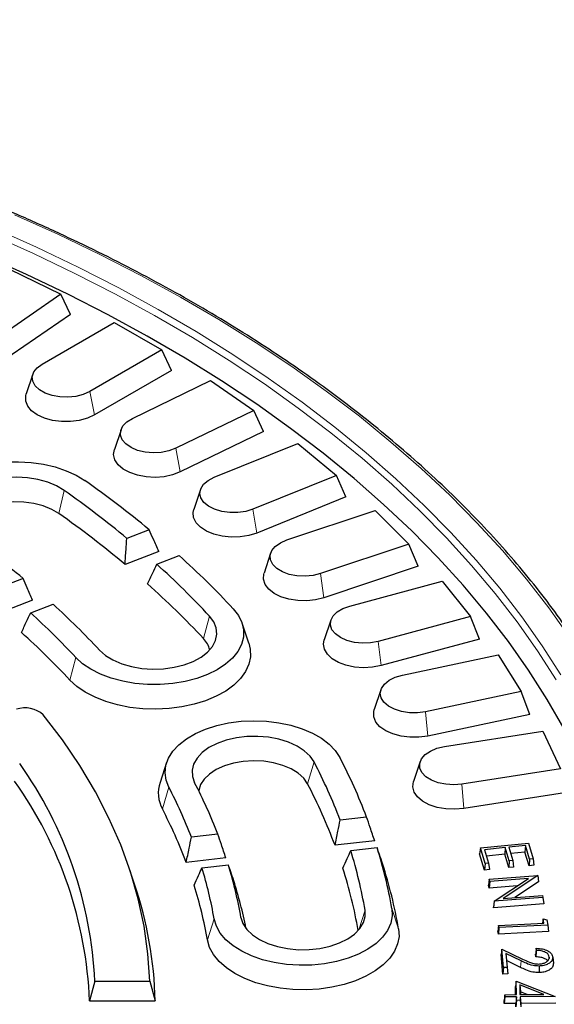
# Model space of a CAD drawing. Units: millimetres. Extents: x 0 to 420, y 0 to 297.
# Drawn here: x 367 to 388, y 187 to 226 of the extents above; entities that cross this region are included whole.
import ezdxf

# ---------------------------------------------------------------- set-up
doc = ezdxf.new("R2010")
doc.units = ezdxf.units.MM

msp = doc.modelspace()

# ---------------------------------------------------------------- linework, layer by layer
at = {"color": 7, "linetype": 'Continuous', "lineweight": 25}
for p, q in [((366.8647, 216.2847), (368.9055, 215.2961)), ((368.9055, 215.2961), (366.3137, 213.513)), ((369.283, 214.4986), (368.9055, 215.2961)), ((369.283, 214.4986), (366.519, 212.5971)), ((368.1591, 212.5369), (371.0102, 214.1828)), ((371.0102, 214.1828), (372.894, 213.0953)), ((372.894, 213.0953), (370.0429, 211.4494)), ((373.273, 212.2787), (372.894, 213.0953)), ((367.7931, 212.1388), (367.53, 211.3515)), ((373.273, 212.2787), (370.2324, 210.5234)), ((371.7339, 210.384), (374.8226, 211.8802)), ((374.8226, 211.8802), (376.5351, 210.7021)), ((376.5351, 210.7021), (373.4464, 209.2059)), ((376.9126, 209.8665), (376.5351, 210.7021)), ((371.2822, 209.9406), (371.0191, 209.1534)), ((376.9126, 209.8665), (373.6186, 208.2709)), ((374.9701, 208.0596), (378.2729, 209.3946)), ((378.2729, 209.3946), (379.801, 208.1348)), ((379.801, 208.1348), (376.4981, 206.7997)), ((380.1742, 207.2803), (379.801, 208.1348)), ((374.4262, 207.5753), (374.1631, 206.7881)), ((380.1742, 207.2803), (376.6518, 205.8565)), ((377.843, 205.5811), (381.3348, 206.7449)), ((381.3348, 206.7449), (382.6669, 205.413)), ((372.3958, 205.9868), (371.5109, 205.6455)), ((372.7713, 205.1291), (371.4408, 204.6158)), ((382.6669, 205.413), (379.175, 204.2492)), ((383.0329, 204.5399), (382.6669, 205.413)), ((372.6975, 204.6202), (373.5825, 204.9616)), ((377.2011, 205.0608), (376.938, 204.2736)), ((383.0329, 204.5399), (379.309, 203.2987)), ((367.406, 204.0621), (366.521, 203.7207)), ((380.3308, 202.9675), (383.9851, 203.9512)), ((383.9851, 203.9512), (385.1109, 202.5574)), ((367.7819, 203.2045), (366.4514, 202.6913)), ((367.7076, 202.6955), (368.5926, 203.0368)), ((379.5858, 202.4163), (379.3227, 201.629)), ((385.1109, 202.5574), (381.4567, 201.5737)), ((385.467, 201.666), (385.1109, 202.5574)), ((376.3374, 201.4984), (376.0743, 202.2856)), ((385.467, 201.666), (381.5699, 200.6169)), ((382.4145, 200.2387), (386.2034, 201.0348)), ((386.2034, 201.0348), (387.1146, 199.5896)), ((381.5622, 199.6618), (381.2991, 198.8745)), ((387.1146, 199.5896), (383.3257, 198.7935)), ((387.458, 198.6806), (387.1146, 199.5896)), ((387.458, 198.6806), (383.4173, 197.8316)), ((384.0783, 197.4155), (387.973, 198.0179)), ((387.973, 198.0179), (388.6625, 196.5323)), ((373.0871, 196.7819), (372.824, 195.9946)), ((383.1152, 196.8184), (382.8521, 196.0311)), ((388.6625, 196.5323), (384.7679, 195.9299)), ((388.9907, 195.6064), (384.8372, 194.964)), ((380.9964, 194.6288), (379.9526, 194.5089)), ((375.1105, 193.9529), (374.0666, 193.8331)), ((381.316, 193.6913), (379.7466, 193.511)), ((385.4979, 193.4053), (387.3975, 193.5967)), ((387.2821, 193.4999), (386.6202, 193.4332)), ((387.2821, 193.4999), (387.2608, 193.2374)), ((387.4433, 192.9669), (387.2821, 193.4999)), ((387.3975, 193.5967), (387.5837, 192.981)), ((380.3693, 193.2996), (381.4131, 193.4195)), ((385.4979, 193.4053), (385.4675, 193.1727)), ((385.6613, 192.5316), (385.4675, 193.1727)), ((385.6826, 192.7941), (385.4979, 193.4053)), ((386.4809, 193.4191), (385.6635, 193.3369)), ((385.6635, 193.3369), (385.8233, 192.8083)), ((386.4596, 193.1566), (385.7398, 193.0842)), ((386.4809, 193.4191), (386.4596, 193.1566)), ((386.6194, 192.6281), (386.4596, 193.1566)), ((386.6407, 192.8906), (386.4809, 193.4191)), ((386.6202, 193.4332), (386.7799, 192.9046)), ((387.2608, 193.2374), (386.6965, 193.1806)), ((387.4219, 192.7044), (387.2608, 193.2374)), ((375.4306, 193.0154), (373.8611, 192.8352)), ((374.4832, 192.6237), (375.5272, 192.7436)), ((385.6826, 192.7941), (385.6613, 192.5316)), ((385.8233, 192.8083), (385.6826, 192.7941)), ((385.8233, 192.8083), (385.8536, 192.551)), ((386.6407, 192.8906), (386.6194, 192.6281)), ((386.7799, 192.9046), (386.6407, 192.8906)), ((386.7799, 192.9046), (386.8103, 192.6474)), ((387.4433, 192.9669), (387.4219, 192.7044)), ((387.614, 192.7237), (387.4219, 192.7044)), ((387.5837, 192.981), (387.4433, 192.9669)), ((387.5837, 192.981), (387.614, 192.7237)), ((371.8182, 191.9758), (371.6078, 192.6056)), ((385.8536, 192.551), (385.6613, 192.5316)), ((385.8472, 192.1709), (387.7743, 192.3174)), ((387.775, 192.3144), (386.3944, 191.4144)), ((386.8103, 192.6474), (386.6194, 192.6281)), ((387.7743, 192.3174), (387.775, 192.3144)), ((387.775, 192.3144), (387.8026, 192.0645)), ((385.8472, 192.1709), (385.8178, 191.9389)), ((385.8447, 191.821), (385.8178, 191.9389)), ((385.8673, 192.083), (385.8447, 191.821)), ((386.9574, 191.9057), (385.8447, 191.821)), ((385.8673, 192.083), (385.8472, 192.1709)), ((387.4071, 192.2001), (385.8673, 192.083)), ((386.044, 191.3075), (387.4071, 192.2001)), ((387.8026, 192.0645), (386.8594, 191.4497)), ((386.3944, 191.4144), (387.9531, 191.5328)), ((387.9531, 191.5328), (387.972, 191.4502)), ((386.044, 191.3075), (386.0164, 191.0674)), ((386.0449, 191.3037), (386.0223, 191.0417)), ((388.0014, 191.1922), (386.0223, 191.0417)), ((386.0449, 191.3037), (386.044, 191.3075)), ((387.972, 191.4502), (386.0449, 191.3037)), ((387.972, 191.4502), (388.0014, 191.1922)), ((386.0223, 191.0417), (386.0164, 191.0674)), ((386.2194, 190.3411), (386.1909, 190.1098)), ((386.2194, 190.3411), (388.0096, 190.4335)), ((386.2323, 190.2574), (386.2194, 190.3411)), ((388.1642, 190.3571), (386.2323, 190.2574)), ((387.9836, 190.6015), (387.9601, 190.4309)), ((388.0096, 190.4335), (387.9836, 190.6015)), ((387.9836, 190.6015), (388.133, 190.5587)), ((388.133, 190.5587), (388.1642, 190.3571)), ((388.1642, 190.3571), (388.1927, 190.0984)), ((386.2085, 189.996), (386.1909, 190.1098)), ((386.2323, 190.2574), (386.2085, 189.996)), ((388.1927, 190.0984), (386.2085, 189.996)), ((386.3476, 189.4057), (386.3182, 189.1945)), ((386.3888, 188.4185), (386.3182, 189.1945)), ((386.4136, 188.6794), (386.3476, 189.4057)), ((386.3476, 189.4057), (387.1584, 189.0159)), ((387.1064, 188.9401), (386.5028, 189.2305)), ((386.5028, 189.2305), (386.5524, 188.6835)), ((386.5028, 189.2305), (386.5321, 188.9517)), ((387.69, 189.099), (387.6801, 189.2088)), ((387.7149, 189.3585), (387.7077, 189.4385)), ((386.5321, 188.9517), (386.58, 188.4242)), ((387.0897, 188.6835), (386.5321, 188.9517)), ((388.2222, 189.0945), (388.2153, 189.0299)), ((388.3587, 189.0925), (388.3849, 188.8483)), ((386.4136, 188.6794), (386.3888, 188.4185)), ((386.58, 188.4242), (386.3888, 188.4185)), ((386.5524, 188.6835), (386.4136, 188.6794)), ((386.5524, 188.6835), (386.58, 188.4242)), ((370.247, 188.1342), (370.0361, 187.3573)), ((370.247, 188.1342), (372.4186, 188.1342)), ((372.4186, 188.1342), (372.6363, 187.3573)), ((386.9106, 188.144), (386.8836, 187.928)), ((386.9252, 187.6064), (386.9106, 188.144)), ((386.9106, 188.144), (388.4604, 187.5355)), ((386.8923, 187.6061), (386.8836, 187.928)), ((388.007, 187.6162), (387.0534, 187.9918)), ((387.0534, 187.9918), (387.064, 187.6077)), ((387.0534, 187.9918), (387.0804, 187.7178)), ((387.064, 187.6077), (388.007, 187.6162)), ((387.3534, 187.6103), (387.0804, 187.7178)), ((387.0804, 187.7178), (387.0835, 187.6079)), ((370.0361, 187.3573), (372.6363, 187.3573)), ((386.46, 187.6021), (386.4334, 187.3721)), ((386.4365, 187.2565), (386.4334, 187.3721)), ((386.4623, 187.5168), (386.4365, 187.2565)), ((386.9017, 187.2607), (386.4365, 187.2565)), ((386.46, 187.6021), (386.9252, 187.6064)), ((386.4623, 187.5168), (386.46, 187.6021)), ((386.9275, 187.5211), (386.4623, 187.5168)), ((386.9275, 187.5211), (386.9017, 187.2607)), ((386.9056, 187.121), (386.9017, 187.2607)), ((386.9315, 187.3814), (386.9056, 187.121)), ((386.9315, 187.3814), (386.9275, 187.5211)), ((387.0702, 187.3827), (386.9315, 187.3814)), ((388.4604, 187.535), (387.0662, 187.5224)), ((387.0662, 187.5224), (387.0702, 187.3827)), ((387.0662, 187.5224), (387.0929, 187.2625)), ((387.0702, 187.3827), (387.0969, 187.1228)), ((388.487, 187.2751), (387.0929, 187.2625)), ((387.0929, 187.2625), (387.0969, 187.1228))]:
    msp.add_line(p, q, dxfattribs=at)
at = {"color": 8, "linetype": 'Continuous', "lineweight": 18}
for p, q in [((370.2324, 210.5234), (370.0429, 211.4494)), ((373.6186, 208.2709), (373.4464, 209.2059)), ((368.8252, 206.625), (369.0327, 207.5394)), ((376.6518, 205.8565), (376.4981, 206.7997)), ((379.309, 203.2987), (379.175, 204.2492)), ((374.5441, 201.684), (374.7802, 202.5737)), ((381.5699, 200.6169), (381.4567, 201.5737)), ((369.2588, 200.0445), (369.4948, 200.9343)), ((383.4173, 197.8316), (383.3257, 198.7935)), ((378.6619, 195.9451), (378.9185, 196.8062)), ((372.9165, 194.9468), (373.173, 195.808)), ((384.8372, 194.964), (384.7679, 195.9299)), ((380.6858, 190.1657), (380.9367, 190.9488)), ((382.2621, 190.2093), (381.9955, 191.0103)), ((374.7003, 189.7697), (374.9669, 190.6018)), ((376.1089, 190.4133), (376.0256, 190.6633)), ((387.1064, 188.9401), (387.0897, 188.6835))]:
    msp.add_line(p, q, dxfattribs=at)
at = {"color": 8, "linetype": 'Continuous', "lineweight": 18, "flags": 128}
for points in [[(389.0203, 201.7407), (388.2014, 202.8964), (387.3177, 204.0361), (386.3701, 205.1585), (385.3596, 206.2625), (384.2872, 207.3469), (383.1542, 208.4105), (381.9617, 209.4522), (380.711, 210.4709), (379.4033, 211.4655), (378.0402, 212.435), (376.6231, 213.3783), (375.1534, 214.2944), (373.6328, 215.1824), (372.0627, 216.0412), (370.445, 216.8701), (368.7814, 217.668), (367.0735, 218.4342)], [(388.4892, 200.0475), (387.7518, 201.2022), (386.9491, 202.3424), (386.082, 203.4668), (385.1514, 204.574), (384.1583, 205.6631), (383.1037, 206.7327), (381.9888, 207.7818), (380.8149, 208.8091), (379.5831, 209.8136), (378.2949, 210.7943), (376.9515, 211.7499), (375.5545, 212.6796), (374.1053, 213.5823), (372.6055, 214.457), (371.0568, 215.3028), (369.4608, 216.1188), (367.8193, 216.9041), (366.1339, 217.6578)], [(388.6778, 200.2433), (387.9382, 201.4016), (387.133, 202.5453), (386.2633, 203.6731), (385.3298, 204.7838), (384.3336, 205.8762), (383.2758, 206.9491), (382.1575, 208.0014), (380.9799, 209.0319), (379.7443, 210.0395), (378.4521, 211.0232), (377.1046, 211.9818), (375.7033, 212.9143), (374.2496, 213.8198), (372.7453, 214.6972), (371.1918, 215.5456), (369.5909, 216.3641), (367.9442, 217.1518), (366.2537, 217.9079)]]:
    msp.add_lwpolyline(points, dxfattribs=at)
at = {"color": 7, "linetype": 'Continuous', "lineweight": 25, "flags": 128}
for points in [[(388.8063, 198.1134), (388.1394, 199.2781), (387.4064, 200.4295), (386.6081, 201.5663), (385.7453, 202.6873), (384.8191, 203.7914), (383.8303, 204.8772), (382.7801, 205.9436), (381.6697, 206.9895), (380.5002, 208.0137), (379.2729, 209.015), (377.989, 209.9926), (376.6502, 210.9451), (375.2577, 211.8717), (373.813, 212.7713), (372.3179, 213.643), (370.7738, 214.4857), (369.1824, 215.2986), (367.5455, 216.0808), (365.8649, 216.8315)], [(370.0429, 211.4494), (369.7901, 211.335), (369.4973, 211.2589), (369.1814, 211.2255), (368.8609, 211.2367), (368.5543, 211.2919), (368.2795, 211.3878), (368.0525, 211.5189), (367.8863, 211.6775), (367.7908, 211.8545), (367.7714, 212.0395), (367.8293, 212.2219), (367.9611, 212.3909), (368.1591, 212.5369)], [(370.2324, 210.5234), (369.9523, 210.3945), (369.6295, 210.3047), (369.2802, 210.2587), (368.9219, 210.2587), (368.5726, 210.3047), (368.2498, 210.3945), (367.9697, 210.5234), (367.7463, 210.6851), (367.5908, 210.8715), (367.5111, 211.0731), (367.5111, 211.28), (367.53, 211.3515)], [(373.4464, 209.2059), (373.1773, 209.1047), (372.8741, 209.0437), (372.5544, 209.0263), (372.2367, 209.0535), (371.9397, 209.1239), (371.6804, 209.2333), (371.474, 209.3753), (371.3324, 209.5417), (371.264, 209.7228), (371.2726, 209.9081), (371.3578, 210.0869), (371.5146, 210.2486), (371.7339, 210.384)], [(373.6186, 208.2709), (373.3201, 208.1565), (372.9849, 208.0833), (372.63, 208.0551), (372.2731, 208.0731), (371.9321, 208.1365), (371.624, 208.2421), (371.3645, 208.3847), (371.1663, 208.557), (371.0396, 208.7505), (370.9906, 208.9554), (371.0191, 209.1534)], [(364.3863, 205.3479), (364.0961, 205.5857), (363.8675, 205.845), (363.7052, 206.1204), (363.6123, 206.4063), (363.591, 206.697), (363.6414, 206.9864), (363.7628, 207.2688), (363.9525, 207.5383), (364.2067, 207.7895), (364.5203, 208.0173), (364.8868, 208.2169), (365.2988, 208.3845), (365.7479, 208.5165), (366.225, 208.6102), (366.7203, 208.6638), (367.2238, 208.6761), (367.7252, 208.647), (368.2143, 208.5769), (368.6812, 208.4674), (369.1163, 208.3206), (369.5108, 208.1396), (369.8567, 207.928)], [(369.0327, 207.5394), (368.7325, 207.7173), (368.3834, 207.8624), (367.9959, 207.9703), (367.5819, 208.0377), (367.1538, 208.0626), (366.7248, 208.0441), (366.3079, 207.983), (365.9156, 207.881), (365.56, 207.7412), (365.2519, 207.568), (365.0006, 207.3664), (364.8137, 207.1427), (364.6969, 206.9037), (364.6538, 206.6566), (364.6857, 206.4089), (364.7916, 206.1682), (364.9682, 205.9418), (365.2104, 205.7365)], [(376.4981, 206.7997), (376.2148, 206.7125), (375.9035, 206.6669), (375.5824, 206.6657), (375.2701, 206.7088), (374.9848, 206.7939), (374.743, 206.9159), (374.5588, 207.0677), (374.4429, 207.2406), (374.4021, 207.4245), (374.4386, 207.6087), (374.5505, 207.7824), (374.7311, 207.9357), (374.9701, 208.0596)], [(368.8252, 206.625), (368.5404, 206.792), (368.2073, 206.926), (367.8372, 207.0224), (367.4428, 207.0778), (367.0374, 207.0905), (366.6349, 207.06), (366.2489, 206.9873), (365.8927, 206.8749), (365.5783, 206.7266), (365.3165, 206.5475), (365.1161, 206.3436), (364.984, 206.122), (364.9376, 205.9744)], [(376.6518, 205.8565), (376.3372, 205.7576), (375.9923, 205.7016), (375.6344, 205.6912), (375.2816, 205.7272), (374.9514, 205.8075), (374.6605, 205.9282), (374.4235, 206.0833), (374.2521, 206.265), (374.1551, 206.4641), (374.1372, 206.6706), (374.1631, 206.7881)], [(379.175, 204.2492), (378.8796, 204.1765), (378.5626, 204.1468), (378.2426, 204.1617), (377.938, 204.2204), (377.6666, 204.3195), (377.4441, 204.4532), (377.2835, 204.6137), (377.1942, 204.7918), (377.1813, 204.977), (377.2455, 205.1587), (377.3832, 205.3261), (377.5863, 205.4697), (377.843, 205.5811)], [(379.309, 203.2987), (378.9806, 203.216), (378.6286, 203.1775), (378.2705, 203.1853), (377.9245, 203.2388), (377.6077, 203.3354), (377.3361, 203.4704), (377.1234, 203.6368), (376.9801, 203.8263), (376.9135, 204.0296), (376.9269, 204.2363), (376.938, 204.2736)], [(375.7175, 202.8645), (375.9238, 202.599), (376.0625, 202.3193), (376.1308, 202.0311), (376.1274, 201.7402), (376.0524, 201.4525), (375.9071, 201.1739), (375.6947, 200.9101), (375.4194, 200.6665), (375.0868, 200.4479), (374.7037, 200.2589), (374.278, 200.1032), (373.8182, 199.9842), (373.3337, 199.9041), (372.8344, 199.8646), (372.3304, 199.8666), (371.8321, 199.9099), (371.3496, 199.9938), (370.8926, 200.1164), (370.4705, 200.2753), (370.0919, 200.4673), (369.7644, 200.6885), (369.4948, 200.9343)], [(381.4567, 201.5737), (381.1514, 201.5161), (380.8312, 201.5025), (380.5145, 201.5334), (380.22, 201.6072), (379.9645, 201.7196), (379.7631, 201.864), (379.6274, 202.032), (379.5653, 202.2139), (379.5804, 202.399), (379.6718, 202.5767), (379.8342, 202.7367), (380.0582, 202.8695), (380.3308, 202.9675)], [(370.4322, 201.225), (370.6681, 201.0173), (370.9628, 200.8364), (371.3075, 200.6879), (371.6917, 200.5761), (372.1036, 200.5045), (372.5308, 200.4753), (372.9603, 200.4894), (373.379, 200.5463), (373.7743, 200.6443), (374.1341, 200.7805), (374.4474, 200.9507), (374.7048, 201.1497), (374.8984, 201.3714), (375.0224, 201.6092), (375.073, 201.8559), (375.0486, 202.1038), (374.95, 202.3455), (374.7802, 202.5737)], [(381.5699, 200.6169), (381.2303, 200.5511), (380.8738, 200.5305), (380.5183, 200.5562), (380.1816, 200.6269), (379.8806, 200.7391), (379.6305, 200.8872), (379.4436, 201.0637), (379.3295, 201.2598), (379.2938, 201.4656), (379.3227, 201.629)], [(376.3374, 201.4984), (376.393, 201.2653), (376.4008, 200.9659), (376.3379, 200.6687), (376.2054, 200.3793), (376.006, 200.1029), (375.7432, 199.8448), (375.4219, 199.6097), (375.0482, 199.4021), (374.629, 199.2258), (374.1722, 199.0841), (373.6861, 198.9796), (373.18, 198.9143), (372.6631, 198.8894), (372.1452, 198.9053), (371.6359, 198.9619), (371.1447, 199.0579), (370.6806, 199.1916), (370.2525, 199.3606), (369.8682, 199.5617), (369.5349, 199.7911), (369.2588, 200.0445)], [(383.3257, 198.7935), (383.0129, 198.7516), (382.6918, 198.7541), (382.3811, 198.8008), (382.0988, 198.8892), (381.8613, 199.014), (381.6824, 199.1679), (381.5726, 199.3421), (381.5382, 199.5264), (381.5812, 199.7101), (381.699, 199.8826), (381.885, 200.0337), (382.1282, 200.1548), (382.4145, 200.2387)], [(372.4186, 188.1342), (372.3452, 189.2227), (372.1932, 190.3083), (371.9628, 191.3894), (371.6544, 192.464), (371.2685, 193.5302), (370.8059, 194.5862), (370.2674, 195.6302), (369.6538, 196.6602), (368.9662, 197.6745), (368.2059, 198.6714)], [(383.4173, 197.8316), (383.0691, 197.7831), (382.7108, 197.7805), (382.3605, 197.824), (382.0358, 197.9114), (381.7529, 198.0384), (381.5261, 198.1984), (381.3666, 198.3837), (381.2825, 198.5847), (381.2781, 198.7915), (381.2991, 198.8745)], [(373.173, 195.808), (373.0626, 196.0918), (373.0233, 196.3818), (373.0558, 196.6722), (373.1596, 196.9568), (373.3325, 197.2301), (373.5711, 197.4864), (373.8703, 197.7204), (374.2243, 197.9275), (374.6257, 198.1034), (375.0663, 198.2446), (375.5373, 198.3481), (376.029, 198.4118), (376.5314, 198.4346), (377.0343, 198.4158), (377.5274, 198.3558), (378.0008, 198.256), (378.4447, 198.1183), (378.8502, 197.9455), (379.2089, 197.7412), (379.5136, 197.5095), (379.7581, 197.2551), (379.9374, 196.9832)], [(378.9185, 196.8062), (378.7591, 197.0369), (378.5327, 197.248), (378.2462, 197.4333), (377.9084, 197.5871), (377.5294, 197.7046), (377.1209, 197.7824), (376.6951, 197.818), (376.2651, 197.8104), (375.844, 197.7599), (375.4444, 197.6678), (375.0786, 197.5372), (374.7576, 197.3718), (374.4913, 197.1768), (374.2877, 196.958), (374.153, 196.7221), (374.0912, 196.4764), (374.1044, 196.2281), (374.192, 195.985)], [(384.7679, 195.9299), (384.4499, 195.9039), (384.1304, 195.9225), (383.828, 195.9847), (383.5601, 196.0869), (383.3423, 196.2232), (383.1874, 196.3856), (383.1043, 196.5646), (383.0978, 196.75), (383.1684, 196.9308), (383.3118, 197.0967), (383.5199, 197.2379), (383.7804, 197.3462), (384.0783, 197.4155)], [(378.6619, 195.9451), (378.5095, 196.1623), (378.2906, 196.3597), (378.0126, 196.5305), (377.6849, 196.6689), (377.3188, 196.7701), (376.9267, 196.8309), (376.5219, 196.8489), (376.1183, 196.8238), (375.7295, 196.7562), (375.3689, 196.6486), (375.0486, 196.5046), (374.7797, 196.329), (374.5712, 196.1279), (374.4303, 195.9081), (374.3618, 195.6771), (374.3594, 195.6568)], [(384.8372, 194.964), (384.4829, 194.9331), (384.1257, 194.9486), (383.7833, 195.0095), (383.473, 195.113), (383.2104, 195.2536), (383.0085, 195.4245), (382.8776, 195.6171), (382.8242, 195.8216), (382.851, 196.0279), (382.8521, 196.0311)], [(381.9955, 191.0103), (382.01, 190.7195), (381.9528, 190.4305), (381.8249, 190.1491), (381.6289, 189.8811), (381.3688, 189.6319), (381.05, 189.4066), (380.6788, 189.2098), (380.263, 189.0455), (379.8108, 188.917), (379.3316, 188.827), (378.835, 188.7773), (378.3313, 188.7689), (377.8306, 188.8019), (377.3432, 188.8758), (376.8789, 188.9889), (376.4473, 189.139), (376.057, 189.3231), (375.7161, 189.5374), (375.4315, 189.7775), (375.2089, 190.0385), (375.053, 190.3151), (374.9669, 190.6018)], [(376.0256, 190.6633), (376.1059, 190.4193), (376.2583, 190.1871), (376.4783, 189.9737), (376.7591, 189.7855), (377.0922, 189.6284), (377.4675, 189.507), (377.8737, 189.4252), (378.2983, 189.3852), (378.7284, 189.3885), (379.1511, 189.4348), (379.5534, 189.5228), (379.9231, 189.6498), (380.249, 189.8119), (380.5212, 190.0042), (380.7314, 190.2209), (380.8732, 190.4553), (380.9423, 190.7005), (380.9367, 190.9488)], [(382.2621, 190.2093), (382.2787, 189.91), (382.2246, 189.6123), (382.1007, 189.3215), (381.9095, 189.0432), (381.6543, 188.7825), (381.3401, 188.5444), (380.9726, 188.3331), (380.5587, 188.1527), (380.1061, 188.0065), (379.6232, 187.8972), (379.119, 187.8269), (378.603, 187.7969), (378.0847, 187.8078), (377.5738, 187.8593), (377.0798, 187.9504), (376.6119, 188.0796), (376.1788, 188.2443), (375.7886, 188.4416), (375.4485, 188.6676), (375.165, 188.9183), (374.9432, 189.189), (374.7874, 189.4746), (374.7003, 189.7697)], [(387.8235, 188.7377), (387.8239, 188.6596), (387.8243, 188.5816), (387.8248, 188.4776)]]:
    msp.add_lwpolyline(points, dxfattribs=at)
at = {"color": 7, "linetype": 'Continuous', "lineweight": 25}
for centre, radius, start, end in [((345.8781, 173.9331), 41.6008, 50.39939, 54.8025), ((345.51, 174.1913), 40.8095, 50.42186, 54.80203), ((345.5186, 173.5757), 40.4407, 50.13412, 54.80824), ((343.802, 175.3887), 37.139, 50.53873, 54.79962), ((350.7393, 179.5699), 34.1548, 43.00255, 48.02452), ((350.2929, 179.7373), 33.4833, 43.002, 47.99997), ((350.0778, 178.8614), 33.4585, 43.00925, 48.31309), ((348.2218, 180.5141), 30.3684, 42.99917, 47.87205), ((347.7753, 180.6816), 29.6969, 42.99849, 47.84099), ((347.5604, 179.8059), 29.6719, 43.00642, 48.19329), ((373.8964, 201.0368), 0.9156, 12.55774, 44.97635), ((367.4902, 197.8647), 1.0784, 48.42016, 108.60302), ((360.4964, 186.8234), 21.9357, 20.84437, 27.59142), ((354.0359, 187.3578), 16.2297, 2.74202, 35.35341), ((359.8487, 186.8406), 21.5167, 20.87863, 27.59088), ((353.9344, 186.7206), 16.1143, 2.26444, 35.37749), ((374.0725, 195.5768), 1.3166, 161.49598, 208.58563), ((356.1962, 186.9374), 19.1547, 21.1001, 27.5874), ((356.8439, 186.9203), 19.5736, 21.0569, 27.58807), ((359.7465, 186.0572), 21.3439, 20.44005, 27.59804), ((356.0943, 186.1542), 18.9815, 20.60823, 27.59525), ((362.1846, 187.6662), 19.0372, 9.92918, 17.2125), ((362.8706, 187.6623), 19.4157, 9.92957, 17.2487), ((359.0025, 187.684), 17.2819, 9.92722, 17.02392), ((363.0047, 186.8363), 19.5505, 9.93475, 17.71547), ((358.3165, 187.6878), 16.9035, 9.92676, 16.97815), ((361.9694, 186.841), 18.9855, 10.01576, 17.67438), ((356.8848, 186.9489), 15.7568, 1.48513, 18.60452), ((358.1055, 186.8638), 16.8473, 9.93228, 17.49779), ((359.0813, 186.8424), 17.4742, 11.17838, 17.54297)]:
    msp.add_arc(centre, radius, start, end, dxfattribs=at)
for points, knots in [([(390.9182, 198.7767), (390.8592, 198.8939), (390.6088, 199.391), (390.1058, 200.2572), (389.4087, 201.3737), (388.648, 202.4764), (387.8301, 203.5652), (386.9542, 204.6387), (386.0215, 205.6962), (385.0329, 206.7364), (383.9894, 207.7585), (382.8918, 208.7613), (381.7414, 209.7441), (380.5391, 210.7058), (379.2862, 211.6455), (377.9838, 212.5623), (376.6332, 213.4554), (375.2357, 214.3238), (373.7927, 215.1669), (372.3054, 215.9838), (370.7754, 216.7737), (369.204, 217.5359), (367.5928, 218.2697), (365.9434, 218.9744), (364.2572, 219.6493), (362.5359, 220.2937), (360.7811, 220.9072), (358.9945, 221.4891), (357.1778, 222.0388), (355.3327, 222.5558), (353.461, 223.0398), (351.5644, 223.4901), (349.6447, 223.9064), (347.7038, 224.2883), (345.7434, 224.6355), (343.7656, 224.9475), (341.772, 225.2242), (339.7647, 225.4652), (337.7455, 225.6703), (335.7163, 225.8394), (333.6791, 225.9723), (331.6358, 226.0688), (329.5883, 226.1289), (327.5386, 226.1524), (325.4887, 226.1395), (323.4403, 226.09), (321.3956, 226.0041), (319.3565, 225.8818), (317.3248, 225.7233), (315.3025, 225.5286), (313.2915, 225.298), (311.2938, 225.0317), (309.3112, 224.7299), (307.3455, 224.393), (305.3988, 224.0212), (303.4728, 223.6148), (301.5693, 223.1744), (299.6901, 222.7002), (297.8371, 222.1927), (296.012, 221.6524), (294.2164, 221.0799), (292.4522, 220.4756), (290.721, 219.8401), (289.0245, 219.174), (287.3641, 218.4779), (285.7416, 217.7526), (284.1585, 216.9985), (282.6163, 216.2166), (281.1164, 215.4075), (279.6602, 214.5719), (278.2493, 213.7107), (276.8848, 212.8246), (275.5682, 211.9145), (274.3006, 210.9812), (273.0833, 210.0257), (271.9175, 209.0488), (270.8042, 208.0515), (269.7446, 207.0347), (268.7397, 205.9993), (267.7904, 204.9464), (266.8977, 203.8769), (266.0626, 202.792), (265.2848, 201.6927), (264.5698, 200.5793), (264.0353, 199.6828), (263.7607, 199.1538), (263.683, 199.0042)], [0, 0, 0, 0, 0.0037237, 0.0157988, 0.027877, 0.0399579, 0.0520414, 0.0641272, 0.076215, 0.0883045, 0.1003954, 0.1124875, 0.1245805, 0.1366742, 0.1487684, 0.160863, 0.1729579, 0.1850528, 0.1971477, 0.2092426, 0.2213372, 0.2334317, 0.245526, 0.2576199, 0.2697137, 0.2818071, 0.2939002, 0.3059931, 0.3180857, 0.330178, 0.3422701, 0.3543619, 0.3664535, 0.3785449, 0.390636, 0.402727, 0.4148178, 0.4269085, 0.4389991, 0.4510895, 0.4631799, 0.4752702, 0.4873605, 0.4994507, 0.5115409, 0.5236312, 0.5357214, 0.5478117, 0.5599021, 0.5719926, 0.5840831, 0.5961738, 0.6082647, 0.6203557, 0.6324469, 0.6445383, 0.6566299, 0.6687218, 0.6808139, 0.6929063, 0.704999, 0.717092, 0.7291853, 0.7412789, 0.7533728, 0.7654671, 0.7775616, 0.7896565, 0.8017516, 0.813847, 0.8259426, 0.8380383, 0.8501341, 0.8622299, 0.8743255, 0.8864209, 0.8985157, 0.91061, 0.9227034, 0.9347958, 0.9468868, 0.9589762, 0.9710637, 0.9831489, 0.9952317, 1, 1, 1, 1]), ([(372.7713, 205.1291), (372.7012, 205.2894), (372.5762, 205.5754), (372.4509, 205.8612), (372.3958, 205.9868)], [0, 0, 0, 0, 0.5605693, 1, 1, 1, 1]), ([(371.4408, 204.6158), (371.4539, 204.8079), (371.4774, 205.1511), (371.5007, 205.4943), (371.5109, 205.6455)], [0, 0, 0, 0, 0.5594339, 1, 1, 1, 1]), ([(372.3297, 203.8478), (372.3984, 203.9919), (372.5211, 204.2494), (372.6436, 204.5068), (372.6975, 204.6202)], [0, 0, 0, 0, 0.5594339, 1, 1, 1, 1]), ([(367.7819, 203.2045), (367.7117, 203.3648), (367.5865, 203.6508), (367.4611, 203.9365), (367.406, 204.0621)], [0, 0, 0, 0, 0.5606399, 1, 1, 1, 1]), ([(367.3403, 201.9233), (367.4088, 202.0673), (367.5314, 202.3247), (367.6537, 202.5821), (367.7076, 202.6955)], [0, 0, 0, 0, 0.5593641, 1, 1, 1, 1]), ([(381.316, 193.6913), (381.2563, 193.8665), (381.15, 194.179), (381.0433, 194.4915), (380.9964, 194.6288)], [0, 0, 0, 0, 0.5605693, 1, 1, 1, 1]), ([(379.7466, 193.511), (379.785, 193.6971), (379.8539, 194.0297), (379.9224, 194.3624), (379.9526, 194.5089)], [0, 0, 0, 0, 0.55943387, 1, 1, 1, 1]), ([(375.4306, 193.0154), (375.3708, 193.1907), (375.2643, 193.5032), (375.1574, 193.8157), (375.1105, 193.9529)], [0, 0, 0, 0, 0.5606399, 1, 1, 1, 1]), ([(373.8611, 192.8352), (373.8995, 193.0213), (373.9681, 193.3539), (374.0365, 193.6865), (374.0666, 193.8331)], [0, 0, 0, 0, 0.5593641, 1, 1, 1, 1]), ([(380.0587, 192.6051), (380.1167, 192.7346), (380.2203, 192.9661), (380.3237, 193.1976), (380.3693, 193.2996)], [0, 0, 0, 0, 0.5594339, 1, 1, 1, 1]), ([(381.6281, 192.7853), (381.588, 192.9039), (381.5165, 193.1153), (381.4447, 193.3266), (381.4131, 193.4195)], [0, 0, 0, 0, 0.5605693, 1, 1, 1, 1]), ([(375.7427, 192.1095), (375.7025, 192.228), (375.6308, 192.4395), (375.5588, 192.6508), (375.5272, 192.7436)], [0, 0, 0, 0, 0.5606399, 1, 1, 1, 1]), ([(374.1733, 191.9293), (374.2311, 192.0588), (374.3346, 192.2902), (374.4378, 192.5217), (374.4832, 192.6237)], [0, 0, 0, 0, 0.5593641, 1, 1, 1, 1]), ([(387.7077, 189.4385), (387.7031, 189.4003), (387.6939, 189.3237), (387.6847, 189.2471), (387.6801, 189.2088)], [0, 0, 0, 0, 0.5, 1, 1, 1, 1]), ([(387.7149, 189.3585), (387.7108, 189.3153), (387.7024, 189.2288), (387.6941, 189.1423), (387.69, 189.099)], [0, 0, 0, 0, 0.49999997, 1, 1, 1, 1]), ([(387.7077, 189.4385), (387.7918, 189.4342), (387.9575, 189.4256), (388.1625, 189.3498), (388.3011, 189.2484), (388.3498, 189.1572), (388.3569, 189.1051), (388.3587, 189.0925)], [0, 0, 0, 0, 0.2562123, 0.5046527, 0.7217415, 0.932731, 1, 1, 1, 1]), ([(388.2222, 189.0945), (388.2134, 189.1298), (388.1964, 189.199), (388.09, 189.2799), (387.9441, 189.3364), (387.8128, 189.355), (387.7311, 189.3579), (387.7149, 189.3585)], [0, 0, 0, 0, 0.2429041, 0.4752933, 0.6737079, 0.9353229, 1, 1, 1, 1]), ([(387.8235, 188.7377), (387.7419, 188.7405), (387.556, 188.7471), (387.3239, 188.8393), (387.1754, 188.9081), (387.1064, 188.9401)], [0, 0, 0, 0, 0.2958449, 0.6733556, 1, 1, 1, 1]), ([(387.1584, 189.0159), (387.2509, 188.9719), (387.3914, 188.9051), (387.6092, 188.8261), (387.7425, 188.8209), (387.8124, 188.8183)], [0, 0, 0, 0, 0.4780321, 0.7262994, 1, 1, 1, 1]), ([(388.157, 188.9409), (388.1556, 188.9445), (388.1424, 188.9788), (388.0611, 189.027), (387.9238, 189.0803), (387.7918, 189.0965), (387.7087, 189.0985), (387.69, 189.099)], [0, 0, 0, 0, 0.0332806, 0.3174572, 0.5646131, 0.9016639, 1, 1, 1, 1]), ([(387.8124, 188.8183), (387.8608, 188.8223), (387.9579, 188.8303), (388.0783, 188.8789), (388.1723, 188.9454), (388.2213, 189.0211), (388.2219, 189.0733), (388.2222, 189.0945)], [0, 0, 0, 0, 0.2076368, 0.4167755, 0.612329, 0.84312, 1, 1, 1, 1]), ([(388.3587, 189.0925), (388.3556, 189.0424), (388.3505, 188.957), (388.2397, 188.8528), (388.0969, 188.7799), (387.9477, 188.7442), (387.8514, 188.7391), (387.8235, 188.7377)], [0, 0, 0, 0, 0.2818885, 0.4815345, 0.6801397, 0.9073559, 1, 1, 1, 1]), ([(388.3849, 188.8483), (388.3815, 188.7957), (388.3757, 188.706), (388.2586, 188.5969), (388.1086, 188.5209), (387.9529, 188.4843), (387.8532, 188.479), (387.8248, 188.4776)], [0, 0, 0, 0, 0.28318287, 0.4836731, 0.68315674, 0.90976494, 1, 1, 1, 1]), ([(387.8248, 188.4776), (387.7392, 188.4806), (387.5453, 188.4876), (387.308, 188.5822), (387.1574, 188.6521), (387.0897, 188.6835)], [0, 0, 0, 0, 0.3028338, 0.6865447, 1, 1, 1, 1])]:
    msp.add_open_spline(points, degree=3, knots=knots, dxfattribs=at)

doc.saveas('drawing.dxf')
